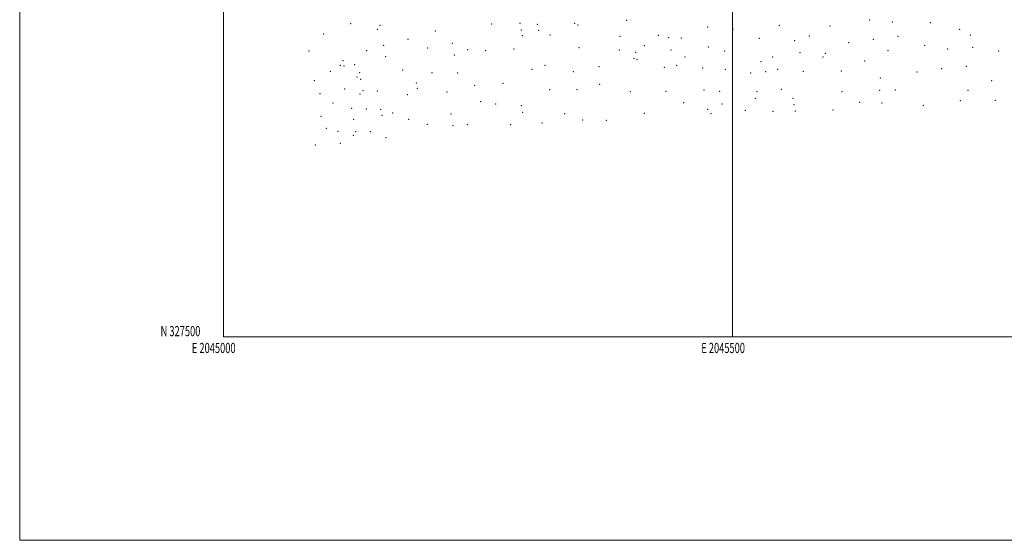
# Model space of a CAD drawing. Extents: x 2044800 to 2047700, y 327300 to 330200.
# Drawn here: x 2044800 to 2045767, y 327300 to 327811 of the extents above; entities that cross this region are included whole.
import ezdxf
from ezdxf.enums import TextEntityAlignment as Align

# ---------------------------------------------------------------- set-up
doc = ezdxf.new("R2010")
doc.units = 0
doc.header["$MEASUREMENT"] = 0
for name, color, linetype, lineweight in [('32000', 7, 'Continuous', 0), ('32001', 7, 'Continuous', 0), ('DTM SPOT ELEVATION', 2, 'Continuous', 13)]:
    doc.layers.add(name, color=color, linetype=linetype, lineweight=lineweight)
doc.styles.add('Style-WORKING', font='WORKING.shx')

msp = doc.modelspace()

# ---------------------------------------------------------------- linework, layer by layer
at = {"layer": '32000', "flags": 128}
for points in [[(2044800, 327300), (2047700, 327300), (2047700, 330200), (2044800, 330200), (2044800, 327300)], [(2045000, 327500), (2047500, 327500), (2047500, 330000), (2045000, 330000), (2045000, 327500)], [(2045500, 327500), (2045500, 330000)]]:
    msp.add_lwpolyline(points, dxfattribs=at)
at = {"layer": 'DTM SPOT ELEVATION'}
for p in [(2045396.08, 327810.71, 1271.77), (2045634.55, 327811.05, 1273.77), (2045124.91, 327807.6, 1236.27), (2045151.03, 327801.87, 1240.77), (2045153.75, 327805.81, 1241.215), (2045263.48, 327807.13, 1250.47), (2045291.29, 327807.76, 1255.67), (2045292.52, 327801.26, 1255.97), (2045308.31, 327806.95, 1256.27), (2045309.42, 327801.02, 1257.87), (2045344.8, 327807.83, 1263.67), (2045348.22, 327806.14, 1266.27), (2045475.32, 327804.4, 1279.97), (2045500.22, 327802.43, 1281.17), (2045545.69, 327805.79, 1280.57), (2045595.44, 327805.35, 1278.27), (2045656.71, 327809.35, 1272.97), (2045694.1, 327808.41, 1267.97), (2045722.91, 327802.09, 1267.77), (2045098.49, 327797.35, 1235.97), (2045181.39, 327792.27, 1247.37), (2045208.19, 327800.52, 1247.77), (2045293.54, 327795.86, 1258.17), (2045320.63, 327796.36, 1262.67), (2045389.31, 327795.02, 1272.77), (2045427.1, 327796, 1277.37), (2045437.05, 327793.94, 1277.47), (2045449.64, 327793.4, 1279.67), (2045526.34, 327793.02, 1282.77), (2045575.37, 327795.58, 1280.47), (2045638.04, 327792.21, 1276.17), (2045662.23, 327795.29, 1274.57), (2045733.54, 327796.5, 1269.97), (2045157.3, 327786.41, 1244.57), (2045200.5, 327783.6, 1250.17), (2045224.64, 327788.23, 1250.57), (2045239.97, 327781.94, 1252.97), (2045285.4, 327782.7, 1260.87), (2045349.3, 327784.11, 1269.77), (2045388.82, 327781.76, 1275.97), (2045413.43, 327785.82, 1277.27), (2045439.38, 327781.64, 1279.17), (2045476.18, 327784.6, 1281.67), (2045560.91, 327790.93, 1280.87), (2045613.78, 327788.85, 1278.37), (2045688.67, 327786.2, 1273.67), (2045711.28, 327782.72, 1273.77), (2045735.81, 327784.32, 1271.87), (2045083.97, 327780.74, 1238.27), (2045140.59, 327781.1, 1243.17), (2045159.37, 327775.13, 1248.97), (2045226.75, 327776.95, 1254.57), (2045257.55, 327780.94, 1256.47), (2045403.11, 327773.59, 1276.97), (2045404.94, 327779.36, 1278.17), (2045406.25, 327772.33, 1277.37), (2045453.16, 327774.81, 1281.97), (2045492.07, 327780.85, 1282.67), (2045539.16, 327774.88, 1282.97), (2045566.04, 327778.92, 1281.09), (2045588.75, 327774.9, 1280.57), (2045590.94, 327778.55, 1280.57), (2045652.51, 327780.94, 1276.37), (2045761.25, 327780.79, 1271.57), (2045114.81, 327766.51, 1245.47), (2045117.32, 327771.11, 1242.97), (2045118.28, 327765.88, 1245.87), (2045128.88, 327767.4, 1245.67), (2045302.93, 327762.86, 1268.17), (2045315.88, 327766.5, 1268.97), (2045368.93, 327765.27, 1276.37), (2045432.96, 327764.75, 1281.57), (2045444.98, 327766.8, 1280.87), (2045470.49, 327764.05, 1283.27), (2045492.68, 327762.64, 1283.47), (2045527.78, 327770.08, 1282.37), (2045544.24, 327762.83, 1283.37), (2045629.49, 327771.01, 1278.17), (2045705.33, 327763.23, 1275.97), (2045729.61, 327765.79, 1274.97), (2045105.15, 327760.72, 1244.67), (2045131.1, 327755.34, 1248.67), (2045133.73, 327759.32, 1248.97), (2045134.92, 327752.76, 1249.47), (2045176.08, 327761.96, 1252.87), (2045204.95, 327759.43, 1255.97), (2045230.09, 327759.11, 1258.77), (2045343.74, 327760.4, 1273.27), (2045517.67, 327759.03, 1282.97), (2045532.4, 327760.5, 1283.77), (2045569.45, 327760.59, 1282.87), (2045606.56, 327760.96, 1280.97), (2045645.08, 327754.15, 1278.77), (2045681.12, 327760.22, 1277.47), (2045089.32, 327751.7, 1247.77), (2045119.1, 327743.27, 1252.67), (2045189.39, 327749.18, 1254.97), (2045190.37, 327743.92, 1257.47), (2045246.55, 327746.84, 1262.47), (2045274.44, 327748.91, 1266.87), (2045369.29, 327747.81, 1278.37), (2045547.94, 327742.92, 1282.87), (2045754.32, 327751.47, 1273.97), (2045094.95, 327738.79, 1251.97), (2045134.22, 327738.48, 1254.97), (2045136.95, 327741.65, 1253.97), (2045151.31, 327741.27, 1254.87), (2045180.53, 327737.66, 1257.67), (2045219.39, 327740.45, 1261.17), (2045320.34, 327742.64, 1274.37), (2045347.08, 327742.57, 1277.57), (2045399.49, 327740.76, 1283.17), (2045434.55, 327741.02, 1284.17), (2045471.77, 327742.26, 1285.17), (2045487.18, 327741.08, 1285.57), (2045522.33, 327734.33, 1285.87), (2045523.88, 327740.67, 1285.67), (2045559.14, 327734.15, 1281.77), (2045607.51, 327740.78, 1279.87), (2045644.46, 327742.14, 1277.97), (2045659.64, 327742.34, 1277.37), (2045731.18, 327742, 1275.27), (2045107.53, 327729.63, 1254.67), (2045125.86, 327724.32, 1257.27), (2045140.24, 327723.62, 1258.17), (2045252.76, 327730.9, 1268.27), (2045267.25, 327728.75, 1271.77), (2045292.67, 327727.01, 1275.17), (2045451.91, 327729.91, 1285.17), (2045489.53, 327728.54, 1286.47), (2045560.28, 327728.07, 1282.17), (2045624.62, 327730.28, 1279.57), (2045646.79, 327729.66, 1279.27), (2045687.18, 327727.35, 1277.17), (2045723.5, 327731.99, 1275.57), (2045757.91, 327732.14, 1274.77), (2045095.8, 327716.4, 1257.67), (2045154.57, 327723.46, 1259.87), (2045155.65, 327717.51, 1261.27), (2045166.24, 327719.75, 1262.97), (2045223.44, 327718.86, 1269.87), (2045293.9, 327720.47, 1275.37), (2045335.2, 327719.26, 1279.17), (2045413.36, 327719.5, 1286.17), (2045475.35, 327723.32, 1286.37), (2045478.87, 327719.28, 1285.77), (2045512.45, 327722.44, 1284.67), (2045539.7, 327721.32, 1283.27), (2045561.47, 327721.73, 1282.67), (2045598.49, 327722.87, 1281.17), (2045101.14, 327704.78, 1263.77), (2045127.84, 327713.45, 1262.47), (2045181.76, 327713.47, 1264.97), (2045200.19, 327708.52, 1269.47), (2045225.6, 327707.27, 1272.87), (2045239.58, 327708.46, 1275.67), (2045282.06, 327708.4, 1277.17), (2045312.81, 327709.94, 1279.67), (2045352.62, 327713, 1283.67), (2045375.98, 327712.51, 1285.67), (2045112.66, 327701.83, 1265.17), (2045127.46, 327697.94, 1267.47), (2045130, 327701.58, 1265.17), (2045144.32, 327701.33, 1266.27), (2045159.66, 327695.65, 1270.27), (2045090.12, 327688.26, 1266.97), (2045114.86, 327689.89, 1267.87)]:
    msp.add_point(p, dxfattribs=at)

# ---------------------------------------------------------------- texts
at = {"layer": '32001', "style": 'Style-WORKING', "width": 0.67}
msp.add_text('N 327500', height=10, dxfattribs=at).set_placement((2044977.39, 327500.5), align=Align.RIGHT)
for s, p in [('E 2045000', (2044990.508, 327494)), ('E 2045500', (2045490.648, 327494))]:
    msp.add_text(s, height=10, dxfattribs=at).set_placement(p, align=Align.TOP_CENTER)

doc.saveas('drawing.dxf')
